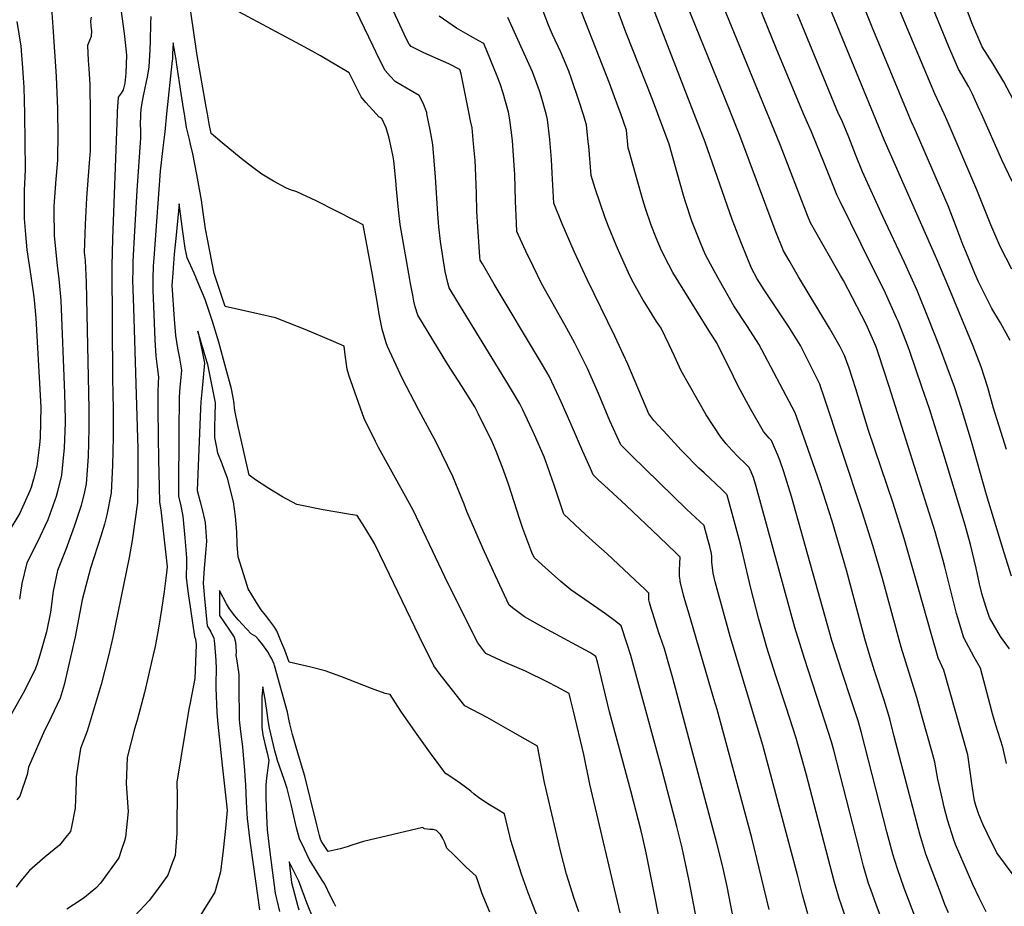
# Model space of a CAD drawing. Units: inches. Extents: x 2609772 to 2615438, y 1533835 to 1539489.
# Drawn here: x 2613493 to 2614114, y 1534500 to 1535059 of the extents above; entities that cross this region are included whole.
import ezdxf

# ---------------------------------------------------------------- set-up
doc = ezdxf.new("R2010")
doc.units = ezdxf.units.IN
doc.header["$MEASUREMENT"] = 0
doc.layers.add('tile_2643_03_contour_10ft', color=186, linetype='Continuous')

msp = doc.modelspace()

# ---------------------------------------------------------------- linework, layer by layer
at = {"layer": 'tile_2643_03_contour_10ft'}
for points, elevation in [([(2613987.46, 1535000), (2613970.34, 1535041.47), (2613962.59, 1535060.43), (2613938.6, 1535122.21), (2613935.94, 1535128.68), (2613932.14, 1535137.9), (2613925.03, 1535153.3), (2613924.87, 1535153.65), (2613924.29, 1535154.69), (2613917.76, 1535165.76), (2613912.47, 1535173.67), (2613910.06, 1535177.07), (2613902.04, 1535188.07), (2613900.76, 1535190.11), (2613898.14, 1535194.45)], 8110), ([(2613848.58, 1535000), (2613846.16, 1535007.85), (2613841.1, 1535022.71), (2613839.52, 1535026.98), (2613834.54, 1535038.93), (2613829.39, 1535050.12), (2613826.77, 1535055.84), (2613821, 1535070.84), (2613818.37, 1535077.43), (2613813.14, 1535082.14), (2613804.04, 1535090.53), (2613792.14, 1535101.57), (2613788.7, 1535108.37), (2613783.83, 1535118.56), (2613779.1, 1535128.76), (2613774.4, 1535138.95), (2613770.02, 1535153.73), (2613767.97, 1535163.54), (2613766.61, 1535167.43), (2613765.75, 1535169.69)], 8050), ([(2613490.74, 1535144.35), (2613494.34, 1535130.08), (2613496.85, 1535126.3), (2613508.43, 1535108.3), (2613510.78, 1535103.63), (2613510.84, 1535097.53), (2613510.83, 1535094.76), (2613511.02, 1535089.36), (2613511.34, 1535083.96), (2613513.03, 1535071.5), (2613513.32, 1535069.5), (2613514.45, 1535054.83), (2613516.43, 1535023.58), (2613516.91, 1535013.14), (2613517.35, 1535003.3), (2613517.36, 1535000)], 8020), ([(2613964.86, 1535000), (2613931.05, 1535082.64), (2613918.42, 1535115.44), (2613915.76, 1535122.21), (2613912.98, 1535129.2), (2613907.02, 1535142.63), (2613903.38, 1535147.97), (2613902.91, 1535148.63)], 8100), ([(2613941.84, 1535000), (2613941.21, 1535001.66), (2613911.27, 1535075.84), (2613895.13, 1535118.18), (2613890.68, 1535128.88), (2613889.43, 1535131.78), (2613883.4, 1535139.57), (2613882.66, 1535140.43)], 8090), ([(2613918.66, 1535000), (2613873.36, 1535116.77)], 8080), ([(2613776.82, 1535000), (2613771.76, 1535025.14), (2613770.79, 1535027.91), (2613763.92, 1535031.57), (2613753.86, 1535036), (2613747.72, 1535038.66), (2613740.28, 1535042.43), (2613738.91, 1535043.83), (2613737.3, 1535047.09), (2613713.94, 1535097.62)], 8020), ([(2613750.14, 1535000), (2613749.99, 1535000.8), (2613747.77, 1535006.78), (2613745.33, 1535011.66), (2613737.34, 1535016.09), (2613730.1, 1535020.3), (2613727.04, 1535023.69), (2613723.85, 1535027.28), (2613719.86, 1535035.11), (2613716.16, 1535042.62), (2613694.55, 1535087.8)], 8010), ([(2613895.78, 1535000), (2613892.42, 1535008.99), (2613875.59, 1535051.57), (2613861.52, 1535089.71)], 8070), ([(2613872.3, 1535000), (2613870.78, 1535004.46), (2613865.17, 1535019.39), (2613841.58, 1535080)], 8060), ([(2614099.62, 1535000), (2614098.66, 1535002.2), (2614093.79, 1535012.73), (2614091.65, 1535017.09), (2614085.16, 1535028.24), (2614079.15, 1535042.25), (2614064.09, 1535078.91)], 8160), ([(2614119.88, 1535008.66), (2614113.74, 1535020.09), (2614110.05, 1535026.42), (2614106.88, 1535031.75), (2614100.04, 1535042.35), (2614093.52, 1535057.33), (2614087.23, 1535074.91)], 8170), ([(2614076.12, 1535000), (2614070.29, 1535012.54), (2614053.5, 1535052.51), (2614050.71, 1535059.16), (2614045.39, 1535072.05)], 8150), ([(2613557.25, 1535065.91), (2613559.29, 1535050.68), (2613559.95, 1535044.91), (2613560.76, 1535037.04), (2613560.45, 1535025.63), (2613559.69, 1535019.31), (2613558.78, 1535015.21), (2613557.39, 1535013.03), (2613555.56, 1535010.56), (2613554.98, 1535001.45), (2613554.93, 1535000)], 8000), ([(2613611.78, 1535000), (2613610.99, 1535004.46), (2613605.36, 1535036.81), (2613601.27, 1535064.32)], 7990), ([(2613718.22, 1535000), (2613711.57, 1535007.19), (2613708.78, 1535010.71), (2613705.56, 1535017.11), (2613701.2, 1535025.92), (2613683.05, 1535036.57), (2613677.9, 1535039.5), (2613670.54, 1535043.56), (2613628.45, 1535066.01)], 8000), ([(2614009.58, 1535000), (2613983.73, 1535062.84)], 8120), ([(2614031.55, 1535000), (2614004.21, 1535066.44)], 8130), ([(2614053.5, 1535000), (2614030.87, 1535054.71), (2614026.55, 1535065.15)], 8140), ([(2613491.69, 1535058.23), (2613494.1, 1535042.62), (2613494.62, 1535037), (2613495.22, 1535028.92), (2613495.67, 1535022.61), (2613496.07, 1535016.78), (2613496.59, 1535000)], 8030), ([(2613538.53, 1535060.89), (2613538.08, 1535058.58), (2613538.35, 1535055.27), (2613538.67, 1535052.39), (2613538.58, 1535048.78), (2613537.5, 1535046.15), (2613536.16, 1535043.14), (2613536.7, 1535033.72), (2613537, 1535028.57), (2613537.59, 1535018.26), (2613537.84, 1535000)], 8010), ([(2613576.07, 1535061.28), (2613575.99, 1535057.03), (2613575.64, 1535046.02), (2613575.42, 1535040.46), (2613574.94, 1535029.61), (2613573.87, 1535023.2), (2613573.17, 1535020.35), (2613571.04, 1535010.2), (2613570.24, 1535005.75), (2613569.88, 1535002.64), (2613569.72, 1535000)], 7990), ([(2613801.8, 1535000), (2613801.52, 1535001.07), (2613798.26, 1535013.03), (2613796.23, 1535018.95), (2613794.37, 1535023.71), (2613785.95, 1535044.35), (2613782.94, 1535046.07), (2613777.64, 1535049.04), (2613768.73, 1535053.92), (2613757.9, 1535061.5)], 8030), ([(2613825.23, 1535000), (2613822.24, 1535011.14), (2613821.14, 1535014.45), (2613817.56, 1535024.25), (2613816.74, 1535026.48), (2613801.1, 1535060.79)], 8040), ([(2613597.31, 1535000), (2613596.97, 1535002.14), (2613595.34, 1535012.82), (2613592.62, 1535030.99), (2613592.09, 1535034.24), (2613591.5, 1535037.67), (2613590.25, 1535044.78), (2613589.87, 1535037.87), (2613589.69, 1535034.52), (2613589.63, 1535033.65), (2613586.07, 1535000)], 7980), ([(2613496.59, 1535000), (2613496.6, 1534999.65), (2613496.81, 1534982.42), (2613497, 1534965.19), (2613496.59, 1534955.57), (2613496.29, 1534952.13), (2613496.24, 1534945.97), (2613496.24, 1534939.1), (2613496.26, 1534934.08), (2613497.08, 1534923.88), (2613498.08, 1534914.29), (2613500.5, 1534897.71), (2613502.3, 1534884.65), (2613503.16, 1534875.69), (2613503.56, 1534871.22), (2613506.72, 1534815.08), (2613506.33, 1534795.97), (2613505.9, 1534791.32), (2613504.25, 1534777.92), (2613502.09, 1534769.64), (2613500.65, 1534764.4), (2613499.94, 1534762.38), (2613494.44, 1534750.04), (2613493.59, 1534748.22), (2613486.11, 1534735.91)], 8030), ([(2613537.84, 1535000), (2613537.85, 1534999.31), (2613537.96, 1534989.84), (2613537.96, 1534984.95), (2613537.82, 1534976.58), (2613537.27, 1534969.08), (2613535.64, 1534947.04), (2613534.7, 1534930.32), (2613534.21, 1534912.53), (2613534.65, 1534907.59), (2613535.31, 1534893.73), (2613537.12, 1534813.96), (2613537.1, 1534801.6), (2613536.67, 1534783.96), (2613535.46, 1534766.61), (2613534.31, 1534761.68), (2613532.17, 1534752.98), (2613528.84, 1534742.92), (2613527.75, 1534739.75), (2613522.63, 1534725.37), (2613517.23, 1534712.06), (2613514.48, 1534699.08), (2613512.85, 1534685.71), (2613510.28, 1534673.37), (2613506.26, 1534658.68), (2613504.57, 1534653.25), (2613503.53, 1534650.25), (2613502.14, 1534647.48), (2613495.61, 1534634.75), (2613487.19, 1534619.85)], 8010), ([(2613569.72, 1535000), (2613569.66, 1534998.96), (2613569.43, 1534993.44), (2613569.58, 1534989.49), (2613569.6, 1534984.78), (2613567.24, 1534951.56), (2613565.44, 1534918.58), (2613564.85, 1534906.65), (2613564.68, 1534901.48), (2613564.62, 1534895.07), (2613565.11, 1534877.66), (2613567.97, 1534788.78), (2613567.98, 1534772.62), (2613567.75, 1534754.92), (2613564.38, 1534730.96), (2613562.47, 1534720.2), (2613552.15, 1534669.98), (2613549.47, 1534658.24), (2613544.73, 1534640.14), (2613535.99, 1534610.72), (2613531.78, 1534599.91), (2613530.86, 1534594.36), (2613529.01, 1534581.94), (2613529.01, 1534578.77), (2613528.53, 1534562.23), (2613526.16, 1534550.48), (2613525.54, 1534547.43), (2613523.47, 1534544.86), (2613518.48, 1534538.8), (2613509.52, 1534531.5), (2613499.73, 1534522.87), (2613494.1, 1534516.4), (2613491.23, 1534512.33)], 7990), ([(2613554.93, 1535000), (2613552.05, 1534921.09), (2613551.5, 1534904.19), (2613551.48, 1534902.7), (2613552.01, 1534833.2), (2613552.38, 1534813.85), (2613552.32, 1534796.09), (2613551.98, 1534778.42), (2613551.12, 1534760.94), (2613548.41, 1534747.09), (2613546.85, 1534741.24), (2613544.64, 1534733.63), (2613538.15, 1534713.57), (2613534.01, 1534698.34), (2613532.95, 1534693.58), (2613528.4, 1534670.28), (2613521.54, 1534640.06), (2613518.92, 1534631.51), (2613511.38, 1534615.54), (2613509.13, 1534611.14), (2613498.94, 1534588.02), (2613498.1, 1534583.48), (2613493.49, 1534569.82), (2613491.73, 1534567.4)], 8000), ([(2613517.36, 1535000), (2613517.41, 1534988.17), (2613517.26, 1534970.84), (2613516.49, 1534961.13), (2613516.24, 1534958.87), (2613514.89, 1534941.8), (2613514.92, 1534939.02), (2613515.18, 1534923.34), (2613517.1, 1534904.09), (2613518.17, 1534895.9), (2613519.32, 1534882.39), (2613521.64, 1534823.79), (2613522.12, 1534807.32), (2613522.07, 1534805.17), (2613521.51, 1534789.46), (2613519.91, 1534772.25), (2613517.23, 1534761.86), (2613516.37, 1534758.7), (2613511.2, 1534744.01), (2613504.7, 1534730.09), (2613498.03, 1534716.79), (2613494.76, 1534703.94), (2613493.38, 1534693.95)], 8020), ([(2613586.07, 1535000), (2613584.86, 1534988.62), (2613583.63, 1534978.51), (2613582.06, 1534963.92), (2613577.95, 1534909.06), (2613577.68, 1534903.88), (2613577.48, 1534896.16), (2613577.49, 1534888.55), (2613577.78, 1534878.65), (2613578.71, 1534857.54), (2613579.34, 1534847.15), (2613580.34, 1534838.74), (2613580.97, 1534834.05), (2613580.75, 1534830.51), (2613580.51, 1534824.23), (2613580.48, 1534820.78), (2613580.49, 1534813.55), (2613580.73, 1534796.84), (2613581.06, 1534781.7), (2613581.25, 1534773.82), (2613581.68, 1534755.2), (2613582.44, 1534750.26), (2613586.45, 1534714.4), (2613586.06, 1534710.66), (2613584.53, 1534698.9), (2613582.82, 1534687.36), (2613580.96, 1534675.78), (2613578.83, 1534664.15), (2613577.68, 1534658.8), (2613572.04, 1534635.15), (2613570.04, 1534627.23), (2613567.51, 1534617.75), (2613565.81, 1534612.23), (2613561.19, 1534594.06), (2613560.51, 1534577.5), (2613561.76, 1534559.99), (2613560.1, 1534543.9), (2613559.47, 1534541.69), (2613557.46, 1534535.48), (2613555.95, 1534530.88), (2613544.51, 1534514.84), (2613541.46, 1534511.67), (2613534.39, 1534505.8), (2613532.32, 1534504.36), (2613523.21, 1534498.43)], 7980), ([(2613871.93, 1534496.14), (2613852.9, 1534577.31), (2613849.09, 1534596.13), (2613842.62, 1534623.37), (2613840.95, 1534630.11), (2613839.72, 1534634.58), (2613832.08, 1534638.6), (2613826.3, 1534641.62), (2613812.36, 1534648.55), (2613799.91, 1534653.89), (2613787.32, 1534659.79), (2613782.19, 1534666.47), (2613773.35, 1534683.98), (2613761.43, 1534708.12), (2613751.82, 1534728.38), (2613741.55, 1534750.03), (2613735.82, 1534760.41), (2613719.65, 1534789.59), (2613717.65, 1534793.49), (2613710.67, 1534807.9), (2613701.22, 1534834.68), (2613699.78, 1534838.95), (2613698.64, 1534848.02), (2613698.05, 1534853.61), (2613691.25, 1534856.54), (2613673.44, 1534863.99), (2613662.7, 1534868.17), (2613654.62, 1534871.27), (2613643.47, 1534873.81), (2613622.98, 1534878.56), (2613616.1, 1534899.27), (2613610.69, 1534927.44), (2613609.11, 1534937.89), (2613608, 1534945.57), (2613605.13, 1534961.71), (2613602.66, 1534974.86), (2613601.21, 1534980.88), (2613600.46, 1534983.89), (2613598.65, 1534991.46), (2613597.31, 1535000)], 7980), ([(2613901.43, 1534468.73), (2613888.28, 1534534), (2613886.01, 1534544.31), (2613885.14, 1534547.99), (2613878.56, 1534573.15), (2613865.12, 1534622.91), (2613857.59, 1534654.44), (2613856.55, 1534657.75), (2613854.8, 1534659.16), (2613852.75, 1534660.33), (2613823.11, 1534676.27), (2613811.55, 1534682.93), (2613805.02, 1534687.89), (2613802.08, 1534690.29), (2613796.09, 1534702.87), (2613792.12, 1534711.49), (2613785.47, 1534726.19), (2613775.34, 1534749.19), (2613773.61, 1534753.96), (2613766.53, 1534771.4), (2613756.1, 1534792.45), (2613745.14, 1534813.07), (2613734.35, 1534833.82), (2613732.04, 1534838.71), (2613725.26, 1534853.25), (2613724.36, 1534855.62), (2613722, 1534864.22), (2613720.61, 1534870.59), (2613720.05, 1534873.63), (2613719.34, 1534877.93), (2613718.2, 1534885.32), (2613715.75, 1534898.58), (2613709.88, 1534929.93), (2613705.2, 1534932.46), (2613692.67, 1534938.92), (2613680.26, 1534945.13), (2613668.11, 1534950.8), (2613663.59, 1534952.38), (2613661.25, 1534953.35), (2613653.53, 1534957.57), (2613646.03, 1534962.05), (2613640.51, 1534966.12), (2613633.11, 1534971.74), (2613621, 1534981.78), (2613614.07, 1534987.61), (2613612.91, 1534993.71), (2613611.78, 1535000)], 7990), ([(2613920.18, 1534491.08), (2613915.39, 1534516.43), (2613910.92, 1534537.23), (2613907.57, 1534550.64), (2613898.25, 1534586.79), (2613878.67, 1534658.56), (2613876.43, 1534665.55), (2613872.55, 1534677.11), (2613869.12, 1534679.85), (2613862.61, 1534684.76), (2613855.14, 1534689.99), (2613840.81, 1534699.89), (2613834.59, 1534705.02), (2613828.6, 1534710.29), (2613822.7, 1534715.61), (2613817.66, 1534720.23), (2613816.25, 1534723.41), (2613810.61, 1534738.64), (2613808.44, 1534744.93), (2613801.68, 1534765.79), (2613798.46, 1534775.22), (2613793.86, 1534787.32), (2613791.55, 1534792.8), (2613782.74, 1534810.63), (2613780.27, 1534815.35), (2613772.25, 1534828.18), (2613763.4, 1534842.04), (2613744.4, 1534872.95), (2613742.83, 1534878.38), (2613741.94, 1534881.89), (2613741.23, 1534885.61), (2613739.87, 1534892.92), (2613739.38, 1534895.62), (2613733.3, 1534930.22), (2613732.19, 1534939.57), (2613731.01, 1534952.52), (2613730.47, 1534958.07), (2613729.26, 1534970.41), (2613728.8, 1534972.95), (2613727.81, 1534977.86), (2613726.42, 1534984.64), (2613724.55, 1534991.12), (2613721.7, 1534996.99), (2613719.92, 1534998.17), (2613718.22, 1535000)], 8000), ([(2613944.12, 1534488.25), (2613941.59, 1534500.87), (2613939.32, 1534512.7), (2613936.43, 1534526.05), (2613932.94, 1534540.05), (2613905.17, 1534644.2), (2613902.69, 1534652.97), (2613899.85, 1534662.7), (2613898.4, 1534666.86), (2613896.36, 1534672.7), (2613892.47, 1534684.86), (2613891.63, 1534687.55), (2613890.44, 1534691.82), (2613890, 1534693.57), (2613889.99, 1534697.38), (2613890, 1534697.76), (2613886.82, 1534700.9), (2613884.83, 1534702.83), (2613863.73, 1534722.64), (2613856.5, 1534728.79), (2613850.07, 1534734.67), (2613836.5, 1534747.63), (2613830.51, 1534765.21), (2613826.09, 1534777.92), (2613824.03, 1534783.77), (2613817.89, 1534797.61), (2613810.53, 1534813.43), (2613808.61, 1534817.15), (2613805.33, 1534822.82), (2613801.65, 1534829.03), (2613768.9, 1534882.29), (2613764.09, 1534890.39), (2613763.32, 1534893.35), (2613761.55, 1534900.52), (2613758.66, 1534919.56), (2613757.74, 1534928.83), (2613757.04, 1534936.91), (2613755.53, 1534960.17), (2613753.87, 1534980.72), (2613752.1, 1534989.84), (2613750.14, 1535000)], 8010), ([(2613965.92, 1534498.22), (2613955.01, 1534543.44), (2613932.99, 1534624.45), (2613930.99, 1534631.11), (2613914.93, 1534686.04), (2613913.81, 1534689.94), (2613911.95, 1534696.41), (2613910.02, 1534704.31), (2613909.75, 1534705.4), (2613909.7, 1534705.89), (2613909.42, 1534708.43), (2613909.38, 1534712.25), (2613909.62, 1534716.4), (2613909.78, 1534720.45), (2613907.29, 1534722.94), (2613896.61, 1534733.31), (2613875.77, 1534753.13), (2613861.79, 1534765.76), (2613858.36, 1534769.06), (2613855.02, 1534772.31), (2613853.2, 1534776.4), (2613848.45, 1534787.08), (2613840.96, 1534804.05), (2613834.84, 1534818.43), (2613833.59, 1534821.16), (2613827.12, 1534834.56), (2613825.68, 1534837.1), (2613821.78, 1534843.77), (2613792.61, 1534892.57), (2613785.12, 1534905.48), (2613783.78, 1534907.83), (2613783.66, 1534908.27), (2613783.55, 1534909.1), (2613783.48, 1534909.85), (2613782.17, 1534928.82), (2613781.64, 1534938.5), (2613781.36, 1534949.73), (2613780.8, 1534966.14), (2613780.6, 1534970.66), (2613779.58, 1534981.17), (2613778.59, 1534991.07), (2613777.71, 1534995.58), (2613776.82, 1535000)], 8020), ([(2613990.26, 1534495.58), (2613986.95, 1534507.62), (2613983.82, 1534519.3), (2613961.8, 1534601.88), (2613941.18, 1534670.45), (2613935.72, 1534690.31), (2613932.98, 1534700.38), (2613931.76, 1534704.93), (2613930.55, 1534710.3), (2613929.67, 1534717.33), (2613929.72, 1534720.61), (2613929.53, 1534722.67), (2613928.46, 1534727.17), (2613927.24, 1534731.62), (2613924.83, 1534740.3), (2613924.78, 1534740.5), (2613914.06, 1534750.45), (2613879.07, 1534784.61), (2613872.39, 1534791.27), (2613865.35, 1534806.44), (2613858.25, 1534823.58), (2613851.26, 1534839.33), (2613843.47, 1534855.37), (2613838.26, 1534864.75), (2613831.5, 1534876.55), (2613822.31, 1534893.12), (2613814.49, 1534909.13), (2613813.58, 1534911.02), (2613806.87, 1534925.74), (2613806.6, 1534930.97), (2613805.93, 1534944.91), (2613805.52, 1534961.88), (2613805.42, 1534964.42), (2613804.08, 1534983.28), (2613802.37, 1534996.17), (2613801.86, 1534999.78), (2613801.8, 1535000)], 8030), ([(2614014.22, 1534492.85), (2614011.45, 1534501.08), (2614010.07, 1534505.2), (2614006.9, 1534516.08), (2613989.19, 1534583.81), (2613982.88, 1534606.28), (2613976.63, 1534625.9), (2613970.15, 1534645.59), (2613964.47, 1534663.6), (2613961.35, 1534674.11), (2613959.38, 1534681.45), (2613954.37, 1534701.02), (2613947.78, 1534728.65), (2613946.94, 1534731.81), (2613939.48, 1534759.58), (2613939.27, 1534760.05), (2613936.09, 1534763.21), (2613924.82, 1534773.71), (2613921.53, 1534776.51), (2613919.84, 1534778.23), (2613913.25, 1534784.95), (2613910.4, 1534787.93), (2613901.76, 1534797.3), (2613893.24, 1534806.61), (2613890, 1534810.88), (2613876.76, 1534842.25), (2613868.68, 1534859.8), (2613851.05, 1534895.59), (2613842.93, 1534913.24), (2613835.42, 1534930.64), (2613830.13, 1534943.67), (2613829.07, 1534962.63), (2613828.66, 1534971.31), (2613827.89, 1534981.38), (2613827.7, 1534983.84), (2613826.19, 1534996.44), (2613825.23, 1535000)], 8040), ([(2614042.06, 1534477.98), (2614033.4, 1534500.88), (2614029.87, 1534510.95), (2614028.56, 1534514.7), (2614025.36, 1534525.55), (2614022.48, 1534536.57), (2614006.61, 1534598.74), (2614005.1, 1534604.04), (2614000.99, 1534617.12), (2613988.04, 1534656.48), (2613982.01, 1534676.01), (2613957.68, 1534764.97), (2613956.01, 1534770.63), (2613954.58, 1534774.19), (2613953.25, 1534776.99), (2613950.99, 1534779.3), (2613946.2, 1534783.98), (2613942.6, 1534787.62), (2613938.78, 1534791.83), (2613935.29, 1534796.09), (2613926.11, 1534810.22), (2613910.34, 1534837.88), (2613906.21, 1534847.16), (2613902.9, 1534854.34), (2613897.68, 1534864.86), (2613894.87, 1534869.12), (2613887.61, 1534880.69), (2613886.53, 1534882.45), (2613879.28, 1534895.42), (2613877.29, 1534899.66), (2613871.74, 1534911.97), (2613869.48, 1534917.17), (2613864.62, 1534928.92), (2613862.4, 1534934.39), (2613856.12, 1534952.86), (2613853.56, 1534961.1), (2613852.09, 1534979.65), (2613851.83, 1534982.34), (2613850.71, 1534993.06), (2613848.58, 1535000)], 8050), ([(2614060.41, 1534487.01), (2614052.54, 1534507.44), (2614051, 1534511.67), (2614046.65, 1534523.99), (2614043.85, 1534533.26), (2614039.96, 1534547.28), (2614023.85, 1534610.44), (2614021.88, 1534617.24), (2614018.15, 1534628.57), (2614011.55, 1534648.29), (2614005.42, 1534667.85), (2613979.95, 1534758.68), (2613975.05, 1534774.33), (2613972.53, 1534781.67), (2613971.34, 1534784.76), (2613970.47, 1534786.76), (2613967.23, 1534793.94), (2613965.86, 1534795.47), (2613962.38, 1534799.72), (2613954.02, 1534813.96), (2613946.38, 1534828.29), (2613943.4, 1534834.37), (2613932.8, 1534855.71), (2613928.83, 1534861.66), (2613905.22, 1534899.96), (2613902.69, 1534904.7), (2613898.08, 1534913.75), (2613894.66, 1534921.71), (2613891.57, 1534929.86), (2613887.91, 1534940.36), (2613886.31, 1534945.75), (2613882.64, 1534958.43), (2613877.58, 1534976.42), (2613877.02, 1534978.45), (2613875.85, 1534989.6), (2613872.3, 1535000)], 8060), ([(2614078.88, 1534496.1), (2614076.6, 1534501.52), (2614073.99, 1534508.33), (2614068.52, 1534522.72), (2614064.66, 1534533.23), (2614060.82, 1534545.86), (2614044.72, 1534607.49), (2614041.84, 1534618.53), (2614038.42, 1534630.25), (2614032.21, 1534648.89), (2614028.78, 1534659.71), (2614026.24, 1534668.87), (2614014.61, 1534712.25), (2614005.56, 1534743.08), (2613997.9, 1534766.78), (2613988.91, 1534792.62), (2613982.15, 1534811.51), (2613959.44, 1534854.82), (2613954.12, 1534862.97), (2613951.74, 1534866.52), (2613943.57, 1534878.86), (2613934.45, 1534894.88), (2613928.86, 1534905.22), (2613925.55, 1534911.6), (2613922.61, 1534918.75), (2613919.24, 1534927), (2613917.2, 1534932.39), (2613913.05, 1534944.59), (2613911.97, 1534947.86), (2613907.8, 1534962.87), (2613902.89, 1534980.97), (2613895.78, 1535000)], 8070), ([(2614102.59, 1534496.76), (2614098.23, 1534505.72), (2614094.26, 1534514.07), (2614083.36, 1534539.36), (2614082.19, 1534542.23), (2614078.15, 1534554.76), (2614076.15, 1534562.83), (2614075, 1534567.73), (2614072.14, 1534580.55), (2614070.3, 1534591.13), (2614068.35, 1534598.16), (2614062.54, 1534618.99), (2614058.86, 1534631.91), (2614049.08, 1534663.7), (2614037.3, 1534706.94), (2614031.28, 1534727.83), (2614024.52, 1534749.03), (2613999.73, 1534823.79), (2613998.67, 1534826.9), (2613997.76, 1534829.55), (2613985.53, 1534853.96), (2613978.17, 1534865.64), (2613962.79, 1534889.04), (2613958.3, 1534896.06), (2613954.78, 1534902.73), (2613951.93, 1534909.5), (2613948.4, 1534918.16), (2613942.63, 1534933.39), (2613925.54, 1534982.15), (2613918.66, 1535000)], 8080), ([(2614120.21, 1534519.4), (2614109.41, 1534533.97), (2614103.28, 1534546.33), (2614100.67, 1534551.72), (2614098.04, 1534558.28), (2614096.08, 1534563.96), (2614095.33, 1534566.91), (2614093.97, 1534574.91), (2614092.76, 1534583.8), (2614091.11, 1534595.79), (2614076, 1534649.14), (2614072.34, 1534656.93), (2614067.92, 1534672.38), (2614060.09, 1534699.79), (2614050.91, 1534732.13), (2614044.02, 1534754.48), (2614028.56, 1534800.4), (2614020.5, 1534826.61), (2614016.25, 1534839.71), (2614014.85, 1534843.7), (2614013.38, 1534847.59), (2614010.68, 1534853.12), (2614003.81, 1534864.95), (2613984.44, 1534897.23), (2613978.38, 1534907.48), (2613974.79, 1534913.59), (2613969.56, 1534926.56), (2613947.28, 1534986.4), (2613941.84, 1535000)], 8090), ([(2614115.34, 1534590.46), (2614113.11, 1534600.72), (2614108.75, 1534614.54), (2614106.6, 1534621.78), (2614105.22, 1534627.31), (2614099.15, 1534650.42), (2614095.15, 1534657.38), (2614088.5, 1534669.63), (2614083.96, 1534685), (2614080, 1534700.81), (2614076.61, 1534714.44), (2614075.61, 1534718.41), (2614070.41, 1534736.39), (2614069.4, 1534739.75), (2614041.53, 1534828.12), (2614034.75, 1534848.6), (2614033.2, 1534853), (2614026.93, 1534867.29), (2614024.03, 1534873.05), (2614012.74, 1534894.89), (2614010.85, 1534898.16), (2614001.3, 1534914.61), (2613991.9, 1534931.22), (2613990.08, 1534935.88), (2613972.9, 1534980.08), (2613966.91, 1534994.97), (2613964.86, 1535000)], 8100), ([(2614117.27, 1534662.65), (2614111.71, 1534670.4), (2614104.76, 1534682.42), (2614102.44, 1534689.43), (2614099.96, 1534697.58), (2614098.43, 1534703.61), (2614096.23, 1534713.58), (2614092.7, 1534728.46), (2614089.46, 1534740.56), (2614075.59, 1534786.39), (2614066.84, 1534813.98), (2614062.12, 1534827.8), (2614054.47, 1534850.1), (2614053.41, 1534853.16), (2614047.08, 1534869.22), (2614046.16, 1534871.32), (2614039.17, 1534886.93), (2614023.76, 1534917.75), (2614010.62, 1534944.65), (2614008.8, 1534948.46), (2613999.87, 1534970.64), (2613998.49, 1534974.12), (2613992.5, 1534988.57), (2613987.46, 1535000)], 8110), ([(2614118.63, 1534708.52), (2614113.89, 1534723.26), (2614102.91, 1534759.8), (2614093.43, 1534793.41), (2614087.16, 1534814.2), (2614082.86, 1534827.21), (2614073.27, 1534853.31), (2614066.14, 1534871.47), (2614059.11, 1534888.54), (2614051.22, 1534906.29), (2614037.58, 1534935.21), (2614024.6, 1534963.47), (2614020.25, 1534974.32), (2614015.98, 1534985.24), (2614012.08, 1534994.87), (2614009.8, 1534999.88), (2614009.58, 1535000)], 8120), ([(2614115.39, 1534788.38), (2614107.31, 1534814.46), (2614103.68, 1534827.47), (2614099.38, 1534840.48), (2614094.47, 1534853.53), (2614079.14, 1534890.41), (2614071.44, 1534908.43), (2614038.23, 1534983.67), (2614031.55, 1535000)], 8130), ([(2614117.74, 1534857.01), (2614111.68, 1534868.25), (2614106.16, 1534877.28), (2614097.86, 1534894.13), (2614095.56, 1534899.41), (2614090.18, 1534912.19), (2614087.95, 1534917.55), (2614084.23, 1534927.8), (2614078.58, 1534941.9), (2614061.44, 1534981.63), (2614058.04, 1534989.46), (2614055.44, 1534995.3), (2614053.5, 1535000)], 8140), ([(2614118.75, 1534902.12), (2614111.39, 1534916.26), (2614105.47, 1534930.08), (2614096.64, 1534952.05), (2614078.09, 1534995.76), (2614076.12, 1535000)], 8150), ([(2614119.11, 1534957.26), (2614112.52, 1534970.98), (2614099.62, 1535000)], 8160), ([(2613845.83, 1534496.76), (2613842.91, 1534505.28), (2613838.06, 1534520.59), (2613834.26, 1534535.33), (2613824.31, 1534578.44), (2613819.84, 1534601.31), (2613804.26, 1534610.14), (2613788.04, 1534619.28), (2613774.11, 1534626.68), (2613758.46, 1534646.49), (2613754.47, 1534651.89), (2613745.17, 1534670.69), (2613723.9, 1534715.2), (2613717.08, 1534729.09), (2613710.91, 1534739.1), (2613706.13, 1534746.67), (2613701.93, 1534747.31), (2613684.73, 1534750.31), (2613668.21, 1534753.77), (2613659.09, 1534758.58), (2613650.54, 1534763.79), (2613642.17, 1534769.12), (2613638.02, 1534772.08), (2613631, 1534803.64), (2613629.06, 1534812.88), (2613628.48, 1534818.84), (2613626.91, 1534826.57), (2613623.45, 1534839.56), (2613618.93, 1534856.01), (2613615.01, 1534869.11), (2613612.52, 1534876.61), (2613610.27, 1534882.96), (2613606.36, 1534892.47), (2613603.36, 1534899.61), (2613599.06, 1534909.28), (2613597.71, 1534915.27), (2613596.28, 1534925.86), (2613593.94, 1534943.2), (2613592, 1534923.48), (2613590.89, 1534911.45), (2613589.74, 1534896.8), (2613589.44, 1534892.07), (2613590.82, 1534870.44), (2613591.63, 1534860.26), (2613593, 1534852.24), (2613594.16, 1534845.97), (2613595.42, 1534838.36), (2613594.88, 1534831.66), (2613594.5, 1534827.55), (2613594.06, 1534821.32), (2613593.97, 1534817.46), (2613593.71, 1534803.22), (2613593.66, 1534758.89), (2613594.97, 1534752.75), (2613596.33, 1534746.29), (2613597.57, 1534732.56), (2613598.65, 1534720.03), (2613598.53, 1534717.08), (2613598.49, 1534707.39), (2613599.65, 1534697.61), (2613601.04, 1534687.75), (2613603.67, 1534670.46), (2613604.25, 1534668.86), (2613604.63, 1534665.12), (2613603.92, 1534643.92), (2613600.92, 1534628.6), (2613600.07, 1534624.64), (2613592.6, 1534578.64), (2613592.82, 1534569.99), (2613592.57, 1534552.94), (2613592.44, 1534546.19), (2613591.69, 1534535.32), (2613591.41, 1534532.38), (2613589.05, 1534525.76), (2613586.79, 1534519.85), (2613579.02, 1534509.24), (2613575.01, 1534503.92), (2613566.03, 1534494.31)], 7970), ([(2613823.1, 1534485.14), (2613814.04, 1534508.72), (2613809.78, 1534520.65), (2613803, 1534541.9), (2613802.3, 1534544.63), (2613798.96, 1534558.61), (2613794.28, 1534561.6), (2613789.5, 1534564.38), (2613784.83, 1534567.4), (2613782.65, 1534568.99), (2613779.98, 1534571.04), (2613777.76, 1534572.84), (2613772.84, 1534576.68), (2613767.66, 1534580.34), (2613762.27, 1534583.75), (2613762.1, 1534583.85), (2613760.81, 1534585.6), (2613752.44, 1534596.92), (2613742.85, 1534610.11), (2613733.69, 1534623.4), (2613726.94, 1534633.91), (2613723.76, 1534634.43), (2613715.14, 1534637.67), (2613695.79, 1534645.14), (2613686.05, 1534648.7), (2613677.06, 1534651.03), (2613663.41, 1534654.16), (2613660.61, 1534661.72), (2613658.14, 1534667.74), (2613655.53, 1534673.92), (2613653.58, 1534676.96), (2613651.21, 1534680.26), (2613648.41, 1534683.84), (2613645.61, 1534687.33), (2613642.66, 1534691.91), (2613639.77, 1534696.61), (2613637.53, 1534700.55), (2613635.71, 1534705.95), (2613633.4, 1534713.23), (2613631.15, 1534720.62), (2613630.62, 1534728.4), (2613630.29, 1534736.48), (2613629.4, 1534746.16), (2613628.3, 1534755.31), (2613624.36, 1534770.34), (2613622.44, 1534775.77), (2613621.08, 1534779.29), (2613618.46, 1534786.14), (2613617.72, 1534789.6), (2613616.37, 1534795.98), (2613616.54, 1534802.8), (2613616.75, 1534809.67), (2613616.91, 1534817.74), (2613611.99, 1534841.97), (2613611.5, 1534843.83), (2613605.8, 1534862.87), (2613608.45, 1534850.23), (2613610.01, 1534842.71), (2613608.19, 1534824.61), (2613607.61, 1534818.41), (2613607.43, 1534814.15), (2613605.41, 1534762.51), (2613607.17, 1534755.33), (2613608.85, 1534748.78), (2613610.45, 1534742.26), (2613611.2, 1534730.65), (2613610.55, 1534723.07), (2613609.84, 1534713.59), (2613609.17, 1534704.09), (2613609.93, 1534694.43), (2613611.7, 1534677.18), (2613613.89, 1534673.29), (2613615.84, 1534669.42), (2613616.22, 1534665.94), (2613617.05, 1534655.31), (2613617.33, 1534649.97), (2613617.15, 1534640.84), (2613617.09, 1534638.09), (2613617.64, 1534622.6), (2613618.28, 1534615.24), (2613621.02, 1534589.33), (2613624.23, 1534560.9), (2613623.18, 1534549.38), (2613621.8, 1534535.69), (2613619.98, 1534522.15), (2613616.52, 1534509.21), (2613607.52, 1534494.66)], 7960), ([(2613789.75, 1534496.65), (2613784.86, 1534508.26), (2613784.08, 1534510.63), (2613782.39, 1534515.83), (2613781.25, 1534519.31), (2613774.95, 1534525.08), (2613767.06, 1534532.7), (2613762.69, 1534536.97), (2613761.17, 1534541.03), (2613759.99, 1534543.57), (2613758.69, 1534545.6), (2613757.25, 1534547.09), (2613756.48, 1534547.82), (2613756.17, 1534548.02), (2613754.09, 1534548.68), (2613752.04, 1534548.81), (2613748.67, 1534549.25), (2613748.3, 1534549.36), (2613747.61, 1534549.99), (2613710.24, 1534541.09), (2613702.86, 1534538.86), (2613699.85, 1534537.85), (2613695.4, 1534536.62), (2613687.88, 1534534.95), (2613683.78, 1534541.17), (2613683.12, 1534542.68), (2613682.42, 1534544.92), (2613680.68, 1534551.72), (2613676.51, 1534568.8), (2613673.14, 1534582.27), (2613669.15, 1534595.64), (2613665.44, 1534608.71), (2613663.79, 1534615.3), (2613663.37, 1534617.32), (2613662.2, 1534622.64), (2613654.16, 1534652.06), (2613653.85, 1534653.05), (2613652.4, 1534656.3), (2613651.16, 1534658.56), (2613649.89, 1534660.81), (2613646.77, 1534665.15), (2613643.94, 1534668.49), (2613642.21, 1534670.44), (2613639.34, 1534672.16), (2613631.17, 1534681), (2613629.01, 1534683.56), (2613625.62, 1534687.95), (2613623.85, 1534691.13), (2613619.34, 1534699.5), (2613619.35, 1534696.45), (2613619.4, 1534688.04), (2613619.47, 1534683.68), (2613622.22, 1534679.63), (2613626.22, 1534673.89), (2613628.71, 1534670.05), (2613629.52, 1534666.83), (2613629.77, 1534664.19), (2613629.85, 1534660.79), (2613629.79, 1534658.49), (2613629.86, 1534657.47), (2613630.12, 1534656.32), (2613631.66, 1534646.47), (2613631.58, 1534643.91), (2613631.49, 1534639.3), (2613631.87, 1534617.87), (2613632.67, 1534610.45), (2613633.82, 1534600.83), (2613634.37, 1534595.59), (2613635.23, 1534586.21), (2613635.47, 1534582.3), (2613635.74, 1534576.91), (2613636.16, 1534566.12), (2613636.4, 1534562.37), (2613636.87, 1534555.77), (2613638.61, 1534541.56), (2613640.76, 1534525.29), (2613644.64, 1534498.07)], 7950), ([(2613692.66, 1534500.29), (2613691.62, 1534502.29), (2613689.36, 1534506.75), (2613685.76, 1534514.18), (2613683.63, 1534517.51), (2613675.97, 1534529.95), (2613672.9, 1534536.25), (2613669.74, 1534542.89), (2613667.96, 1534549.7), (2613664.59, 1534564.44), (2613662.07, 1534574.63), (2613660.38, 1534579.59), (2613658.67, 1534584.53), (2613655.98, 1534592.24), (2613655.07, 1534595.36), (2613654.36, 1534598.31), (2613650.9, 1534612.74), (2613650.17, 1534617.5), (2613649.46, 1534622.26), (2613648.2, 1534631.01), (2613646.67, 1534638.73), (2613646.13, 1534632.14), (2613646.15, 1534613.12), (2613646.69, 1534608.48), (2613648.22, 1534601.85), (2613649.35, 1534597.03), (2613650.43, 1534592.19), (2613649.04, 1534581.42), (2613648.59, 1534576.68), (2613648.54, 1534568.74), (2613649.02, 1534557.44), (2613649.41, 1534548.57), (2613651.04, 1534534.42), (2613652.54, 1534523.16), (2613654.48, 1534508.7), (2613656.3, 1534500.64), (2613657.23, 1534497.13)], 7940), ([(2613678.86, 1534491.58), (2613674.54, 1534502.49), (2613669.46, 1534516.24), (2613663.27, 1534528.3), (2613664.82, 1534515.4), (2613668.55, 1534500.93), (2613669.32, 1534498.17)], 7930)]:
    msp.add_lwpolyline(points, dxfattribs=dict(at, elevation=elevation))

doc.saveas('drawing.dxf')
